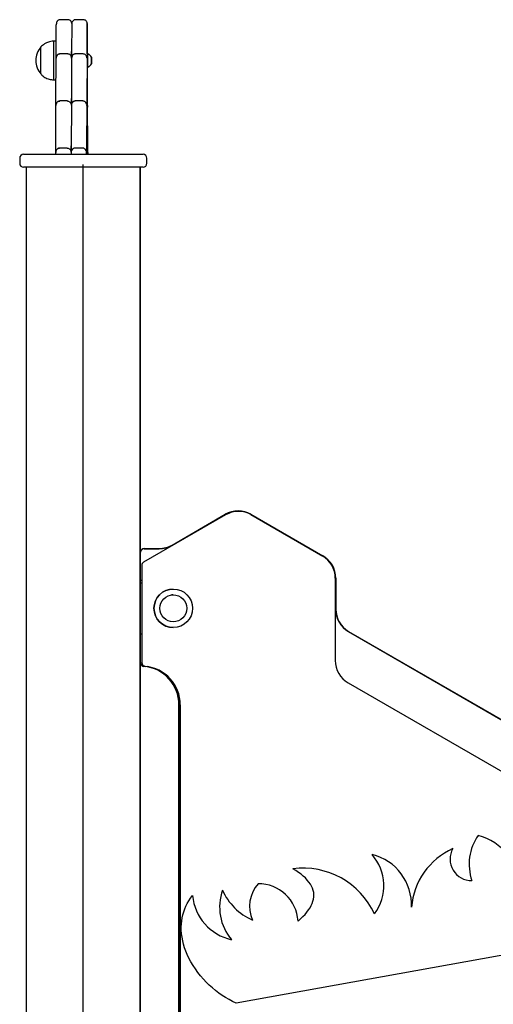
# Model space of a CAD drawing. Units: millimetres. Extents: x 177 to 8543, y -2258 to 3879.
# Drawn here: x 1715 to 2083, y 3113 to 3879 of the extents above; entities that cross this region are included whole.
import ezdxf

# ---------------------------------------------------------------- set-up
doc = ezdxf.new("R2010")
doc.units = ezdxf.units.MM
doc.header["$LTSCALE"] = 10

msp = doc.modelspace()

# ---------------------------------------------------------------- linework, layer by layer
at = {"color": 7, "linetype": 'Continuous', "lineweight": 25}
for p, q in [((1743.19, 3854.18), (1743.29, 3874.93)), ((1752.3, 3878.96), (1746.3, 3878.96)), ((1755.29, 3874.93), (1755.19, 3854.18)), ((1764.3, 3878.96), (1758.3, 3878.96)), ((1767.29, 3874.93), (1767.19, 3854.18)), ((1767.41, 3854.18), (1767.31, 3874.93)), ((1743.23, 3862.25), (1741.3, 3862.25)), ((1752.17, 3852.39), (1746.17, 3852.39)), ((1764.17, 3852.39), (1758.17, 3852.39)), ((1767.68, 3852.49), (1767.3, 3852.49)), ((1743.01, 3817.58), (1743.16, 3848.94)), ((1755.16, 3848.94), (1755.01, 3817.58)), ((1767.16, 3848.94), (1767.01, 3817.58)), ((1770.6, 3849.55), (1770.6, 3848.4)), ((1770.6, 3848.4), (1770.6, 3849.55)), ((1770.6, 3846.09), (1770.6, 3848.4)), ((1770.6, 3848.4), (1770.6, 3846.09)), ((1770.6, 3848.4), (1770.6, 3848.4)), ((1770.6, 3844.93), (1770.6, 3846.09)), ((1770.6, 3846.09), (1770.6, 3844.93)), ((1770.6, 3846.09), (1770.6, 3846.09)), ((1767.3, 3841.99), (1767.68, 3841.99)), ((1767.59, 3817.58), (1767.47, 3841.99)), ((1741.3, 3832.25), (1743.08, 3832.25)), ((1751.99, 3815.79), (1745.99, 3815.79)), ((1763.99, 3815.79), (1757.99, 3815.79)), ((1742.83, 3780.99), (1742.99, 3812.35)), ((1754.99, 3812.35), (1754.83, 3780.99)), ((1766.99, 3812.35), (1766.83, 3780.99)), ((1767.6, 3810.52), (1767.6, 3811.89)), ((1767.77, 3780.99), (1767.62, 3812.35)), ((1717.78, 3774.3), (1810.78, 3774.3)), ((1742.8, 3774.3), (1742.81, 3775.75)), ((1751.81, 3779.2), (1745.81, 3779.2)), ((1754.81, 3775.75), (1754.8, 3774.3)), ((1763.81, 3779.2), (1757.81, 3779.2)), ((1766.81, 3775.75), (1766.8, 3774.3)), ((1767.78, 3774.3), (1767.78, 3775.29)), ((1767.8, 3774.3), (1767.8, 3775.75)), ((1714.78, 3771.3), (1714.78, 3767.3)), ((1813.78, 3767.3), (1813.78, 3771.3)), ((1810.78, 3764.3), (1717.78, 3764.3)), ((1719.81, 3764.3), (1719.81, 3078.3)), ((1719.86, 3764.3), (1719.86, 2506.3)), ((1808.62, 2616.3), (1808.62, 3764.3)), ((1808.71, 2616.3), (1808.71, 3764.3)), ((1808.76, 3465.37), (1808.76, 3764.3)), ((1875, 3493.99), (1811.23, 3457.17)), ((1833.35, 3470.53), (1874.71, 3494.41)), ((1833.44, 3470.38), (1874.8, 3494.26)), ((1885.01, 3496.67), (1885, 3496.67)), ((1894.63, 3494.26), (1950.63, 3461.93)), ((1894.71, 3494.41), (1950.71, 3462.08)), ((1895.01, 3493.99), (1950.29, 3462.08)), ((1808.88, 3442.85), (1808.88, 3464.85)), ((1811.71, 3467.85), (1823.35, 3467.85)), ((1811.71, 3467.68), (1823.35, 3467.68)), ((1809.73, 3454.57), (1809.73, 3379.17)), ((1809.73, 3442.85), (1808.71, 3442.85)), ((1808.71, 3441.17), (1809.02, 3441.17)), ((1809.02, 3441.17), (1809.73, 3441.17)), ((1960.29, 3444.75), (1960.29, 3380.67)), ((1960.54, 3444.75), (1960.54, 3420.67)), ((1960.71, 3444.75), (1960.71, 3420.67)), ((1834.24, 3431.8), (1832.9, 3431.72)), ((1834.24, 3436.3), (1834.24, 3436.3)), ((1809.02, 3401.17), (1808.71, 3401.17)), ((1808.88, 3379.17), (1808.88, 3401.17)), ((1809.73, 3401.17), (1809.02, 3401.17)), ((1834.24, 3406.3), (1834.24, 3406.3)), ((1970.63, 3403.2), (2101.63, 3327.57)), ((1970.71, 3403.35), (2101.71, 3327.72)), ((1808.76, 2723.96), (1808.76, 3378.65)), ((1811.79, 3376.32), (1811.45, 3376.35)), ((1970.29, 3363.35), (2101.29, 3287.72)), ((1838.71, 2756.3), (1838.71, 3346.3)), ((1838.88, 2756.3), (1838.88, 3346.3)), ((1839.73, 3346.3), (1839.73, 2756.3))]:
    msp.add_line(p, q, dxfattribs=at)
at = {"color": 7, "linetype": 'Continuous'}
for p, q in [((1764.28, 2506.3), (1764.28, 3766.3)), ((1764.28, 2506.3), (1764.28, 3766.3)), ((2272.31, 3184.34), (1883.07, 3114.33))]:
    msp.add_line(p, q, dxfattribs=at)
at = {"color": 7, "linetype": 'Continuous', "lineweight": 25, "flags": 128}
for points in [[(1741.3, 3832.25), (1741.3, 3832.31), (1741.29, 3832.69), (1741.29, 3833.42), (1741.29, 3834.46), (1741.28, 3835.81), (1741.28, 3837.42), (1741.28, 3839.26), (1741.28, 3841.3), (1741.28, 3843.47), (1741.27, 3845.73), (1741.27, 3848.02), (1741.28, 3850.3), (1741.28, 3852.51), (1741.28, 3854.59), (1741.28, 3856.5), (1741.28, 3858.2), (1741.29, 3859.63), (1741.29, 3860.78), (1741.29, 3861.61), (1741.3, 3862.11), (1741.3, 3862.25)], [(1731.3, 3836.75), (1731.3, 3836.84), (1731.3, 3837.26), (1731.29, 3838.03), (1731.29, 3839.1), (1731.29, 3840.46), (1731.28, 3842.05), (1731.28, 3843.81), (1731.28, 3845.69), (1731.28, 3847.63), (1731.28, 3849.55), (1731.28, 3851.39), (1731.29, 3853.09), (1731.29, 3854.6), (1731.29, 3855.85), (1731.29, 3856.81), (1731.3, 3857.45), (1731.3, 3857.74), (1731.3, 3857.75)], [(1731.3, 3836.75), (1731.3, 3836.76), (1731.3, 3837.01), (1731.29, 3837.6), (1731.29, 3838.53), (1731.29, 3839.75), (1731.29, 3841.23), (1731.28, 3842.91), (1731.28, 3844.74), (1731.28, 3846.66), (1731.28, 3848.59), (1731.28, 3850.48), (1731.28, 3852.26), (1731.29, 3853.88), (1731.29, 3855.26), (1731.29, 3856.37), (1731.3, 3857.17), (1731.3, 3857.64), (1731.3, 3857.75)], [(1743.18, 3849.13), (1743.19, 3849.37), (1743.19, 3849.99), (1743.19, 3850.71), (1743.19, 3851.5), (1743.19, 3852.36), (1743.19, 3853.26), (1743.19, 3854.18)], [(1752.16, 3852.33), (1752.17, 3852.38), (1752.17, 3852.39)], [(1755.19, 3854.18), (1755.19, 3853.26), (1755.19, 3852.36), (1755.19, 3851.5), (1755.19, 3850.71), (1755.19, 3849.99), (1755.19, 3849.37), (1755.18, 3849.13)], [(1755.18, 3849.13), (1755.19, 3849.37), (1755.19, 3849.99), (1755.19, 3850.71), (1755.19, 3851.5), (1755.19, 3852.36), (1755.19, 3853.26), (1755.19, 3854.18)], [(1764.16, 3852.33), (1764.17, 3852.38), (1764.17, 3852.39)], [(1767.19, 3854.18), (1767.19, 3853.26), (1767.19, 3852.36), (1767.19, 3851.5), (1767.19, 3850.71), (1767.19, 3849.99), (1767.19, 3849.37), (1767.18, 3848.87), (1767.18, 3848.49)], [(1767.3, 3852.49), (1767.3, 3852.31), (1767.3, 3851.79), (1767.29, 3850.96), (1767.29, 3849.87), (1767.29, 3848.6), (1767.29, 3847.24), (1767.29, 3845.88), (1767.29, 3844.62), (1767.29, 3843.53), (1767.3, 3842.7), (1767.3, 3842.17), (1767.3, 3841.99), (1767.3, 3841.99)], [(1767.41, 3852.49), (1767.41, 3853.26), (1767.41, 3854.18)], [(1767.68, 3852.49), (1767.68, 3852.49), (1767.68, 3852.31), (1767.68, 3851.79), (1767.67, 3850.96), (1767.67, 3849.87), (1767.67, 3848.6), (1767.67, 3847.24), (1767.67, 3845.88), (1767.67, 3844.62), (1767.67, 3843.53), (1767.68, 3842.7), (1767.68, 3842.17), (1767.68, 3841.99), (1767.68, 3841.99)], [(1770.61, 3847.24), (1770.61, 3848.19), (1770.6, 3849.01), (1770.6, 3849.59), (1770.6, 3849.86), (1770.6, 3849.77), (1770.6, 3849.34), (1770.6, 3848.62), (1770.6, 3847.73), (1770.6, 3846.76), (1770.6, 3845.86), (1770.6, 3845.15), (1770.6, 3844.72), (1770.6, 3844.63), (1770.6, 3844.89), (1770.6, 3845.47), (1770.61, 3846.29), (1770.61, 3847.24)], [(1743.01, 3812.53), (1743.01, 3812.78), (1743.01, 3813.39), (1743.01, 3814.11), (1743.01, 3814.91), (1743.01, 3815.76), (1743.01, 3816.66), (1743.01, 3817.58)], [(1751.99, 3815.73), (1751.99, 3815.78), (1751.99, 3815.79)], [(1755.01, 3817.58), (1755.01, 3816.66), (1755.01, 3815.76), (1755.01, 3814.91), (1755.01, 3814.11), (1755.01, 3813.39), (1755.01, 3812.78), (1755.01, 3812.53)], [(1755.01, 3812.53), (1755.01, 3812.78), (1755.01, 3813.39), (1755.01, 3814.11), (1755.01, 3814.91), (1755.01, 3815.76), (1755.01, 3816.66), (1755.01, 3817.58)], [(1763.99, 3815.73), (1763.99, 3815.78), (1763.99, 3815.79)], [(1767.01, 3817.58), (1767.01, 3816.66), (1767.01, 3815.76), (1767.01, 3814.91), (1767.01, 3814.11), (1767.01, 3813.39), (1767.01, 3812.78), (1767.01, 3812.27), (1767, 3811.89)], [(1767.6, 3811.89), (1767.6, 3812.27), (1767.6, 3812.78), (1767.59, 3813.39), (1767.59, 3814.11), (1767.59, 3814.91), (1767.59, 3815.76), (1767.59, 3816.66), (1767.59, 3817.58)], [(1767.61, 3810.17), (1767.61, 3810.27), (1767.6, 3810.52)], [(1767.62, 3812.35), (1767.62, 3811.68), (1767.61, 3811.12), (1767.61, 3810.83)], [(1742.83, 3775.94), (1742.83, 3776.18), (1742.83, 3776.8), (1742.83, 3777.51), (1742.83, 3778.31), (1742.83, 3779.17), (1742.83, 3780.07), (1742.83, 3780.99)], [(1751.81, 3779.14), (1751.81, 3779.18), (1751.81, 3779.2)], [(1754.83, 3780.99), (1754.83, 3780.07), (1754.83, 3779.17), (1754.83, 3778.31), (1754.83, 3777.51), (1754.83, 3776.8), (1754.83, 3776.18), (1754.83, 3775.94)], [(1754.83, 3775.94), (1754.83, 3776.18), (1754.83, 3776.8), (1754.83, 3777.51), (1754.83, 3778.31), (1754.83, 3779.17), (1754.83, 3780.07), (1754.83, 3780.99)], [(1763.81, 3779.14), (1763.81, 3779.18), (1763.81, 3779.2)], [(1766.81, 3774.3), (1766.81, 3774.53), (1766.81, 3775.09), (1766.81, 3775.75)], [(1766.83, 3780.99), (1766.83, 3780.07), (1766.83, 3779.17), (1766.83, 3778.31), (1766.83, 3777.51), (1766.83, 3776.8), (1766.83, 3776.18), (1766.83, 3775.68), (1766.83, 3775.29)], [(1767.78, 3775.29), (1767.78, 3775.68), (1767.77, 3776.18), (1767.77, 3776.8), (1767.77, 3777.51), (1767.77, 3778.31), (1767.77, 3779.17), (1767.77, 3780.07), (1767.77, 3780.99)], [(1767.8, 3775.75), (1767.79, 3775.09), (1767.79, 3774.53), (1767.79, 3774.3)]]:
    msp.add_lwpolyline(points, dxfattribs=at)
at = {"color": 7, "linetype": 'Continuous', "flags": 128}
for points in [[(1931.3, 3178.07), (1933.3, 3179.83), (1935.12, 3181.58), (1936.76, 3183.32), (1938.23, 3185.04), (1939.52, 3186.75), (1940.64, 3188.44), (1941.58, 3190.12), (1942.35, 3191.79), (1942.96, 3193.52), (1943.39, 3195.24), (1943.62, 3196.95), (1943.65, 3198.64), (1943.5, 3200.31), (1943.15, 3201.97), (1942.61, 3203.62), (1941.88, 3205.25), (1940.96, 3206.87), (1939.84, 3208.47), (1938.53, 3210.06), (1937.03, 3211.63), (1935.44, 3213.1), (1933.67, 3214.56), (1931.74, 3216.01), (1929.63, 3217.44), (1927.35, 3218.86)], [(1883.07, 3114.33), (1880.34, 3115.6), (1877.63, 3117.03), (1874.94, 3118.61), (1872.28, 3120.33), (1869.67, 3122.19), (1867.15, 3124.14), (1864.69, 3126.2), (1862.29, 3128.38), (1859.97, 3130.66), (1857.7, 3133.08), (1855.52, 3135.6), (1853.45, 3138.21), (1851.49, 3140.9), (1849.67, 3143.67), (1847.98, 3146.5), (1846.43, 3149.39), (1845.19, 3152.01), (1844.07, 3154.67), (1843.1, 3157.36), (1842.26, 3160.08), (1841.58, 3162.83), (1841.06, 3165.54), (1840.7, 3168.27), (1840.51, 3171), (1840.48, 3173.74), (1840.6, 3176.06), (1840.85, 3178.38), (1841.24, 3180.69), (1841.76, 3183), (1842.43, 3185.29), (1843.24, 3187.57), (1844.15, 3189.7), (1845.2, 3191.81), (1846.38, 3193.91), (1847.71, 3195.98), (1849.19, 3198.02)]]:
    msp.add_lwpolyline(points, dxfattribs=at)
at = {"color": 7, "linetype": 'Continuous', "lineweight": 25}
for centre, radius in [((1834.24, 3421.3), 15), ((1834.26, 3421.3), 10.5)]:
    msp.add_circle(centre, radius, dxfattribs=at)
for centre, radius, start, end in [((1807.15, 3874.97), 51.86, 178.91718, 180.03789), ((1819.22, 3874.97), 51.93, 178.91788, 180.03719), ((1743.08, 3847.25), 15.78, 138.29119, 180), ((1765.6, 3847.24), 5.65, 27.70069, 68.38975), ((1743.08, 3847.25), 15.78, 180, 221.70881), ((2033.41, 3848.75), 266.25, 179.95787, 180.42143), ((1765.6, 3847.24), 5.65, 291.61025, 332.29931), ((2033.23, 3812.15), 266.25, 179.95787, 180.42143), ((1717.78, 3771.3), 3, 90, 180), ((1810.78, 3771.3), 3, 0, 90), ((1717.78, 3767.3), 3, 180, 270), ((1810.78, 3767.3), 3, 270, 0), ((1884.71, 3477.09), 20, 60, 120), ((1884.71, 3477.09), 19.83, 60, 120), ((1885.01, 3476.67), 20, 90.00031, 120.00009), ((1885.01, 3476.67), 20, 59.99985, 120.00015), ((1823.35, 3487.85), 20, 270, 300), ((1823.35, 3487.85), 20.17, 270, 300), ((1811.71, 3464.85), 3, 90, 169.72532), ((1811.71, 3464.85), 2.83, 90, 180), ((1940.29, 3444.75), 20, 0.00011, 59.99983), ((1940.71, 3444.75), 19.83, 0, 60), ((1940.71, 3444.75), 20, 0, 60), ((1812.73, 3454.57), 3, 120.00093, 179.99956), ((1834.24, 3421.3), 15, 90.00008, 269.99992), ((1980.71, 3420.67), 20.17, 180, 240), ((1980.71, 3420.67), 20, 180, 240), ((1811.71, 3379.17), 3, 190.27468, 264.78409), ((1811.71, 3379.17), 2.83, 180, 264.78409), ((1812.73, 3379.17), 3, 179.99938, 264.78493), ((1808.71, 3346.3), 30, 0, 84.78409), ((1809.74, 3346.3), 30, 359.99993, 84.78405), ((1809.73, 3346.3), 30, 359.99995, 84.78403), ((1980.29, 3380.67), 20, 180.00007, 239.99987), ((1808.71, 3346.3), 30.17, 0, 79.35068)]:
    msp.add_arc(centre, radius, start, end, dxfattribs=at)
at = {"color": 7, "linetype": 'Continuous'}
for centre, radius, start, end in [((2103.32, 3222.34), 38.9, 144.75164, 199.11687), ((2059.66, 3201.99), 44.42, 2.67331, 74.47852), ((2074.35, 3184.32), 54.99, 114.26121, 175.26059), ((2066.27, 3226.27), 16.67, 150.57053, 270.98067), ((1979.28, 3190.77), 40.31, 357.28931, 76.23385), ((1961.71, 3205.62), 36.45, 323.0379, 41.82486), ((1934.98, 3157.74), 61.59, 24.92988, 97.11587), ((1910.16, 3189.09), 39.84, 160.75397, 219.6391), ((1913.7, 3220.12), 44.88, 203.49983, 246.66781), ((1920.25, 3189.71), 26.61, 138.92584, 203.94196), ((1900.42, 3176.26), 30.94, 3.36316, 90.42719), ((1888.04, 3201.75), 39.03, 185.47725, 257.33017)]:
    msp.add_arc(centre, radius, start, end, dxfattribs=at)
at = {"color": 7, "linetype": 'Continuous', "lineweight": 25}
for points, knots in [([(1746.31, 3878.94), (1746.25, 3878.94), (1745.88, 3878.99), (1745.25, 3878.8), (1744.54, 3878.43), (1744.03, 3877.96), (1743.69, 3877.47), (1743.48, 3877.01), (1743.37, 3876.63), (1743.32, 3876.35), (1743.31, 3876.21), (1743.31, 3876.13), (1743.3, 3876.06), (1743.3, 3875.98), (1743.3, 3875.83), (1743.29, 3875.52), (1743.29, 3875.12), (1743.29, 3874.95)], [0, 0, 0, 0, 0.017778, 0.110152, 0.187359, 0.254379, 0.31271, 0.362406, 0.402655, 0.431593, 0.446589, 0.460019, 0.480157, 0.523065, 0.624699, 0.845942, 1, 1, 1, 1]), ([(1755.3, 3876.03), (1755.3, 3876.05), (1755.3, 3876.07), (1755.29, 3876.19), (1755.27, 3876.41), (1755.19, 3876.84), (1754.97, 3877.39), (1754.53, 3878.03), (1753.88, 3878.55), (1753.11, 3878.91), (1752.56, 3878.93), (1752.31, 3878.94)], [0, 0, 0, 0, 0.084963, 0.133452, 0.16904, 0.24861, 0.380046, 0.517808, 0.68812, 0.856876, 1, 1, 1, 1]), ([(1758.31, 3878.94), (1758.25, 3878.94), (1757.88, 3878.99), (1757.25, 3878.8), (1756.54, 3878.43), (1756.03, 3877.96), (1755.69, 3877.47), (1755.48, 3877.01), (1755.37, 3876.63), (1755.32, 3876.35), (1755.31, 3876.21), (1755.31, 3876.13), (1755.3, 3876.06), (1755.3, 3875.98), (1755.3, 3875.83), (1755.29, 3875.52), (1755.29, 3875.12), (1755.29, 3874.95)], [0, 0, 0, 0, 0.0177778, 0.1101515, 0.1873591, 0.2543792, 0.3127096, 0.3624062, 0.4026548, 0.431593, 0.4465884, 0.4600189, 0.4801565, 0.5230645, 0.6246987, 0.8459444, 1, 1, 1, 1]), ([(1767.31, 3874.95), (1767.31, 3875.08), (1767.31, 3875.47), (1767.31, 3875.79), (1767.3, 3875.97), (1767.3, 3876.05), (1767.29, 3876.19), (1767.27, 3876.41), (1767.19, 3876.84), (1766.97, 3877.39), (1766.53, 3878.03), (1765.88, 3878.55), (1765.11, 3878.91), (1764.56, 3878.93), (1764.31, 3878.94)], [0, 0, 0, 0, 0.12029, 0.351525, 0.46988, 0.531156, 0.556001, 0.574235, 0.615005, 0.68235, 0.752936, 0.8402, 0.926667, 1, 1, 1, 1]), ([(1741.3, 3862.25), (1740.53, 3862.19), (1739.14, 3862.08), (1737.2, 3861.66), (1735.5, 3861.03), (1733.91, 3860.12), (1732.5, 3859.02), (1731.68, 3858.16), (1731.3, 3857.75)], [0, 0, 0, 0, 0.205758, 0.368082, 0.52626, 0.685262, 0.853105, 1, 1, 1, 1]), ([(1746.17, 3852.39), (1745.88, 3852.36), (1745.31, 3852.3), (1744.55, 3851.88), (1743.92, 3851.27), (1743.44, 3850.46), (1743.2, 3849.65), (1743.17, 3849.13), (1743.16, 3848.94)], [0, 0, 0, 0, 0.168391, 0.331961, 0.500113, 0.685624, 0.891233, 1, 1, 1, 1]), ([(1746.16, 3852.33), (1745.89, 3852.3), (1745.36, 3852.25), (1744.55, 3851.84), (1743.76, 3851.08), (1743.33, 3850.16), (1743.19, 3849.46), (1743.17, 3849.17), (1743.17, 3849.04), (1743.16, 3848.99), (1743.16, 3848.96), (1743.16, 3848.95), (1743.16, 3848.94)], [0, 0, 0, 0, 0.1614, 0.3171496, 0.5334375, 0.8119136, 0.9160414, 0.9625796, 0.9834218, 0.992678, 0.9977821, 1, 1, 1, 1]), ([(1755.16, 3848.94), (1755.16, 3848.95), (1755.16, 3848.96), (1755.16, 3848.99), (1755.16, 3849.04), (1755.16, 3849.17), (1755.13, 3849.46), (1755, 3850.16), (1754.57, 3851.08), (1753.78, 3851.84), (1752.97, 3852.25), (1752.44, 3852.3), (1752.16, 3852.33)], [0, 0, 0, 0, 0.002218, 0.007323, 0.016579, 0.037421, 0.083959, 0.188087, 0.466563, 0.68285, 0.8386, 1, 1, 1, 1]), ([(1758.17, 3852.39), (1757.88, 3852.36), (1757.31, 3852.3), (1756.55, 3851.88), (1755.92, 3851.27), (1755.44, 3850.46), (1755.2, 3849.65), (1755.17, 3849.13), (1755.16, 3848.94)], [0, 0, 0, 0, 0.168391, 0.33196, 0.500113, 0.685624, 0.891233, 1, 1, 1, 1]), ([(1758.16, 3852.33), (1757.89, 3852.3), (1757.36, 3852.25), (1756.55, 3851.84), (1755.76, 3851.08), (1755.33, 3850.16), (1755.19, 3849.46), (1755.17, 3849.17), (1755.17, 3849.04), (1755.16, 3848.99), (1755.16, 3848.96), (1755.16, 3848.95), (1755.16, 3848.94)], [0, 0, 0, 0, 0.1614002, 0.3171506, 0.5334372, 0.8119133, 0.9160409, 0.9625791, 0.9834212, 0.9926774, 0.9977815, 1, 1, 1, 1]), ([(1767.16, 3848.94), (1767.16, 3848.95), (1767.16, 3848.96), (1767.16, 3848.99), (1767.16, 3849.04), (1767.16, 3849.17), (1767.13, 3849.46), (1767, 3850.16), (1766.57, 3851.08), (1765.78, 3851.84), (1764.97, 3852.25), (1764.44, 3852.3), (1764.16, 3852.33)], [0, 0, 0, 0, 0.002218, 0.007323, 0.016579, 0.037421, 0.083959, 0.188087, 0.466563, 0.682851, 0.838601, 1, 1, 1, 1]), ([(1767.17, 3846.85), (1767.17, 3846.84), (1767.17, 3846.83), (1767.17, 3846.84), (1767.17, 3846.84)], [0, 0, 0, 0, 0.947176, 1, 1, 1, 1]), ([(1731.3, 3836.75), (1731.57, 3836.46), (1732.3, 3835.68), (1733.59, 3834.61), (1735.18, 3833.63), (1736.83, 3832.96), (1738.57, 3832.53), (1740.08, 3832.35), (1741, 3832.28), (1741.3, 3832.25)], [0, 0, 0, 0, 0.1047472, 0.2831326, 0.4438445, 0.5981288, 0.7540315, 0.9197839, 1, 1, 1, 1]), ([(1745.99, 3815.79), (1745.7, 3815.76), (1745.13, 3815.71), (1744.37, 3815.28), (1743.74, 3814.68), (1743.26, 3813.87), (1743.02, 3813.06), (1742.99, 3812.53), (1742.99, 3812.35)], [0, 0, 0, 0, 0.168384, 0.331951, 0.5001, 0.685628, 0.891212, 1, 1, 1, 1]), ([(1742.99, 3812.35), (1742.99, 3812.35), (1742.99, 3812.36), (1742.99, 3812.39), (1742.99, 3812.45), (1742.99, 3812.58), (1743.02, 3812.86), (1743.15, 3813.56), (1743.59, 3814.49), (1744.38, 3815.24), (1745.18, 3815.66), (1745.72, 3815.71), (1745.99, 3815.73)], [0, 0, 0, 0, 0.002242, 0.007322, 0.016578, 0.03742, 0.083958, 0.188086, 0.46656, 0.682846, 0.838605, 1, 1, 1, 1]), ([(1751.99, 3815.73), (1752.26, 3815.71), (1752.79, 3815.66), (1753.6, 3815.24), (1754.39, 3814.49), (1754.82, 3813.56), (1754.96, 3812.86), (1754.98, 3812.58), (1754.98, 3812.45), (1754.99, 3812.39), (1754.99, 3812.36), (1754.99, 3812.35), (1754.99, 3812.35)], [0, 0, 0, 0, 0.161396, 0.317155, 0.533441, 0.811914, 0.916042, 0.96258, 0.983422, 0.992678, 0.997758, 1, 1, 1, 1]), ([(1757.99, 3815.79), (1757.7, 3815.76), (1757.13, 3815.71), (1756.37, 3815.28), (1755.74, 3814.68), (1755.26, 3813.87), (1755.02, 3813.06), (1754.99, 3812.53), (1754.99, 3812.35)], [0, 0, 0, 0, 0.168384, 0.331951, 0.500101, 0.685628, 0.891212, 1, 1, 1, 1]), ([(1757.99, 3815.73), (1757.72, 3815.71), (1757.18, 3815.66), (1756.38, 3815.24), (1755.59, 3814.49), (1755.15, 3813.56), (1755.02, 3812.86), (1754.99, 3812.58), (1754.99, 3812.45), (1754.99, 3812.39), (1754.99, 3812.36), (1754.99, 3812.35), (1754.99, 3812.35)], [0, 0, 0, 0, 0.161396, 0.317155, 0.533441, 0.811915, 0.916042, 0.96258, 0.983422, 0.992678, 0.997758, 1, 1, 1, 1]), ([(1766.99, 3812.35), (1766.99, 3812.35), (1766.99, 3812.36), (1766.99, 3812.39), (1766.98, 3812.45), (1766.98, 3812.58), (1766.96, 3812.86), (1766.82, 3813.56), (1766.39, 3814.49), (1765.6, 3815.24), (1764.79, 3815.66), (1764.26, 3815.71), (1763.99, 3815.73)], [0, 0, 0, 0, 0.002242, 0.007323, 0.016579, 0.03742, 0.083959, 0.188085, 0.46656, 0.682845, 0.838605, 1, 1, 1, 1]), ([(1767.62, 3812.35), (1767.62, 3812.35), (1767.62, 3812.36), (1767.62, 3812.39), (1767.62, 3812.45), (1767.61, 3812.56), (1767.6, 3812.66), (1767.6, 3812.73)], [0, 0, 0, 0, 0.029371, 0.095947, 0.217223, 0.490316, 1, 1, 1, 1]), ([(1766.99, 3810.25), (1766.99, 3810.25), (1766.99, 3810.24), (1766.99, 3810.24), (1766.99, 3810.24)], [0, 0, 0, 0, 0.947089, 1, 1, 1, 1]), ([(1745.81, 3779.19), (1745.52, 3779.17), (1744.95, 3779.11), (1744.19, 3778.69), (1743.56, 3778.08), (1743.08, 3777.27), (1742.84, 3776.46), (1742.81, 3775.93), (1742.81, 3775.75)], [0, 0, 0, 0, 0.168384, 0.331951, 0.500101, 0.685628, 0.891213, 1, 1, 1, 1]), ([(1742.81, 3775.75), (1742.81, 3775.75), (1742.81, 3775.77), (1742.81, 3775.79), (1742.81, 3775.85), (1742.81, 3775.98), (1742.84, 3776.26), (1742.97, 3776.97), (1743.41, 3777.89), (1744.2, 3778.65), (1745, 3779.06), (1745.54, 3779.11), (1745.81, 3779.14)], [0, 0, 0, 0, 0.002242, 0.007322, 0.016602, 0.03742, 0.083958, 0.188085, 0.46656, 0.682845, 0.838604, 1, 1, 1, 1]), ([(1751.81, 3779.14), (1752.08, 3779.11), (1752.61, 3779.06), (1753.42, 3778.65), (1754.21, 3777.89), (1754.65, 3776.97), (1754.78, 3776.26), (1754.8, 3775.98), (1754.81, 3775.85), (1754.81, 3775.79), (1754.81, 3775.77), (1754.81, 3775.75), (1754.81, 3775.75)], [0, 0, 0, 0, 0.161395, 0.317155, 0.53344, 0.811914, 0.916042, 0.96258, 0.983398, 0.992678, 0.997758, 1, 1, 1, 1]), ([(1757.81, 3779.19), (1757.52, 3779.17), (1756.95, 3779.11), (1756.19, 3778.69), (1755.56, 3778.08), (1755.08, 3777.27), (1754.84, 3776.46), (1754.81, 3775.93), (1754.81, 3775.75)], [0, 0, 0, 0, 0.168385, 0.331951, 0.5001, 0.685628, 0.891212, 1, 1, 1, 1]), ([(1757.81, 3779.14), (1757.54, 3779.11), (1757, 3779.06), (1756.2, 3778.65), (1755.41, 3777.89), (1754.97, 3776.97), (1754.84, 3776.26), (1754.81, 3775.98), (1754.81, 3775.85), (1754.81, 3775.79), (1754.81, 3775.77), (1754.81, 3775.75), (1754.81, 3775.75)], [0, 0, 0, 0, 0.161396, 0.317154, 0.53344, 0.811914, 0.916042, 0.96258, 0.983398, 0.992678, 0.997758, 1, 1, 1, 1]), ([(1766.81, 3775.75), (1766.81, 3775.75), (1766.81, 3775.77), (1766.81, 3775.79), (1766.81, 3775.85), (1766.8, 3775.98), (1766.78, 3776.26), (1766.65, 3776.97), (1766.21, 3777.89), (1765.42, 3778.65), (1764.61, 3779.06), (1764.08, 3779.11), (1763.81, 3779.14)], [0, 0, 0, 0, 0.002242, 0.007322, 0.016602, 0.03742, 0.083958, 0.188086, 0.46656, 0.682845, 0.838605, 1, 1, 1, 1]), ([(1767.8, 3775.75), (1767.8, 3775.75), (1767.8, 3775.77), (1767.8, 3775.79), (1767.79, 3775.85), (1767.79, 3775.97), (1767.78, 3776.07), (1767.77, 3776.13)], [0, 0, 0, 0, 0.029362, 0.095917, 0.217465, 0.490165, 1, 1, 1, 1])]:
    msp.add_open_spline(points, degree=3, knots=knots, dxfattribs=at)

doc.saveas('drawing.dxf')
